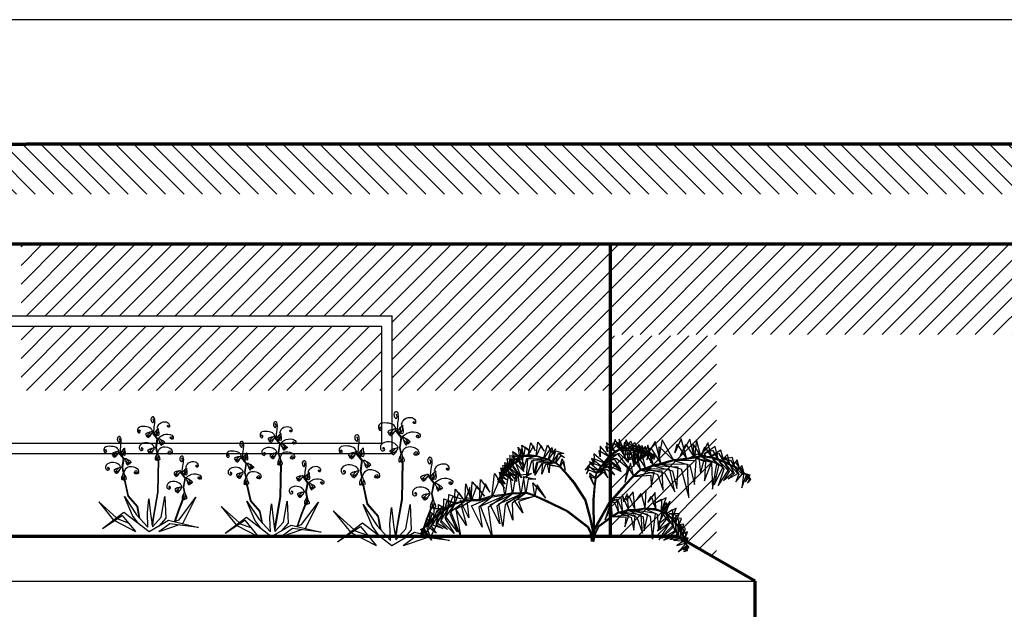
# Model space of a CAD drawing. Units: millimetres. Extents: x -1703 to 5845, y -1605 to 8292.
# Drawn here: x 3275 to 3751, y 2284 to 2568 of the extents above; entities that cross this region are included whole.
import ezdxf

# ---------------------------------------------------------------- set-up
doc = ezdxf.new("R2010")
doc.units = ezdxf.units.MM
for name, color, linetype, lineweight in [('025', 1, 'Continuous', 30), ('070', 3, 'Continuous', 70), ('szraf', 8, 'Continuous', 30)]:
    doc.layers.add(name, color=color, linetype=linetype, lineweight=lineweight)
pattern_1 = [(45, (1966365.415, 1985070.871), (-4.49012806, 4.49012806), [])]

# ---------------------------------------------------------------- blocks, each defined once
blk = doc.blocks.new('zie030_w')
for p, q in [((55.2, 330.4), (71.3, 310.6)), ((56, 332), (73.1, 311.1)), ((71.3, 310.6), (67, 280.3)), ((73.1, 311.1), (68.7, 280.4)), ((-57.7, 264.4), (-41.6, 244.6)), ((-56.9, 266), (-39.8, 245.1)), ((67, 280.3), (71.4, 263.1)), ((68.7, 280.4), (73, 263.5)), ((-41.6, 244.6), (-45.9, 214.3)), ((-39.8, 245.1), (-44.2, 214.4)), ((75.4, 241.9), (73.4, 132.5)), ((77, 241.6), (75.1, 132.4)), ((-45.9, 214.3), (-41.5, 197.1)), ((-44.2, 214.4), (-39.9, 197.5)), ((149.8, 199.6), (164.9, 179)), ((150.7, 201.2), (166.7, 179.4)), ((-38.3, 174.2), (-26.2, 118.7)), ((-37.2, 177.3), (-24.6, 119.4)), ((164.9, 179), (159.1, 149)), ((166.7, 179.4), (160.8, 149)), ((159.1, 149), (162.6, 131.6)), ((160.8, 149), (164.3, 131.9)), ((-10.7, 54.3), (-37.3, 118.1)), ((-37.3, 118.1), (3.2, 56.4)), ((-26.2, 118.7), (4.7, 83.6)), ((-24.6, 119.4), (6.3, 84.3)), ((73.4, 132.7), (58.5, 48.6)), ((75.1, 132.4), (60.1, 48.3)), ((85.2, 47.9), (98, 118.1)), ((98, 118.1), (101.2, 44.7)), ((145.9, 39.4), (202.4, 114.9)), ((202.4, 114.9), (157.6, 26.6)), ((-123.5, 100), (-63.7, 46.2)), ((-123.5, 100), (-73.7, 38.6)), ((39.4, 62.8), (44.7, 109.6)), ((44.7, 109.6), (50.1, 59.6)), ((157.7, 108.3), (143.1, 71.1)), ((160.7, 111.3), (144.7, 70.5)), ((-110.7, 10.4), (-39.3, 64.7)), ((-39.3, 64.7), (45.1, 0.3)), ((4.7, 83.6), (11.2, 47.7)), ((6.3, 84.3), (13.3, 45.4)), ((41.5, 14.9), (39.4, 62.8)), ((50.1, 59.6), (56.4, 16)), ((143.1, 71.1), (130.7, 34.6)), ((144.7, 70.5), (132.7, 35.3)), ((-110.7, 10.4), (-44.6, 54.2)), ((-70.8, 36.9), (0, 0)), ((-60.7, 43.5), (-59.6, 42.6)), ((-59.6, 42.6), (-24.6, 29.9)), ((-44.6, 54.2), (0, 0)), ((8.8, 28), (-10.7, 54.3)), ((3.2, 56.4), (41.5, 14.9)), ((45.1, 0.3), (110.5, 38.2)), ((58.5, 48.6), (55, 23.7)), ((56.4, 16), (85.2, 47.9)), ((60.1, 48.3), (56.7, 23.4)), ((101.2, 44.7), (77.7, 18.1)), ((110.5, 38.2), (211.3, 14)), ((128.4, 33.9), (145.9, 39.4)), ((115.1, 26.4), (77.7, -1.1)), ((145.7, 22.5), (77.7, -1.1)), ((211.3, 14), (115.1, 26.4))]:
    blk.add_line(p, q)
for centre, major_axis, start_param, end_param in [((68.1, 332.2), (-5.21, -8.05), 3.673242, 7.646639), ((42.3, 328.1), (-8.93, -3.51), 3.673242, 7.646639), ((44.2, 325.1), (-7.59, -5.87), 5.358177, 7.259652), ((71.4, 330.9), (-2.74, -9.19), 5.358177, 7.259652), ((84.2, 298), (2.94, -9.13), 4.049877, 7.478153), ((-70.6, 262.1), (-8.93, -3.51), 3.673242, 7.646639), ((-68.7, 259.1), (-7.59, -5.87), 5.358177, 7.259652), ((-44.8, 266.2), (-5.21, -8.05), 3.673242, 7.646639), ((-41.5, 264.9), (-2.74, -9.19), 5.358177, 7.259652), ((48.7, 273.4), (-8.93, -3.51), 3.673242, 7.646639), ((50.6, 270.5), (-7.59, -5.87), 5.358177, 7.259652), ((69.4, 248.8), (-2.49, -9.26), 3.673242, 7.646639), ((-28.7, 232), (2.94, -9.13), 4.049877, 7.478153), ((72.9, 248.6), (0.21, -9.59), 5.358177, 7.259652), ((-64.2, 207.5), (-8.93, -3.51), 3.673242, 7.646639), ((-62.3, 204.5), (-7.59, -5.87), 5.358177, 7.259652), ((136.8, 197.9), (-9.09, -3.06), 3.673242, 7.646639), ((162.8, 200.8), (-5.61, -7.78), 3.673242, 7.646639), ((-43.5, 182.9), (-2.49, -9.26), 3.673242, 7.646639), ((-40, 182.6), (0.21, -9.59), 5.358177, 7.259652), ((138.5, 194.9), (-7.87, -5.48), 5.358177, 7.259652), ((166, 199.3), (-3.2, -9.04), 5.358177, 7.259652), ((177.1, 165.8), (2.48, -9.27), 4.049877, 7.478153), ((140.5, 143.1), (-9.09, -3.06), 3.673242, 7.646639), ((142.2, 140), (-7.87, -5.48), 5.358177, 7.259652), ((159.9, 117.5), (-2.95, -9.13), 3.673242, 7.646639), ((163.4, 117), (-0.27, -9.59), 5.358177, 7.259652)]:
    blk.add_ellipse(centre, major_axis=major_axis, ratio=0.333975, start_param=start_param, end_param=end_param)
at = {"extrusion": (0, 0, -1)}
for centre, major_axis in [((73.4, 336), (-2.29, -9.31)), ((48.8, 328.1), (-7.29, -6.23)), ((-64.1, 262.1), (-7.29, -6.23)), ((-39.5, 270), (-2.29, -9.31)), ((55.2, 273.5), (-7.29, -6.23)), ((73.2, 254.1), (0.68, -9.57)), ((-57.7, 207.5), (-7.29, -6.23)), ((143.3, 197.6), (-7.59, -5.86)), ((168.2, 204.3), (-2.75, -9.19)), ((-39.6, 188.1), (0.68, -9.57)), ((147, 142.8), (-7.59, -5.86)), ((164, 122.5), (0.2, -9.59))]:
    blk.add_ellipse(centre, major_axis=major_axis, ratio=0.333975, dxfattribs=at)
for centre, major_axis, start_param, end_param in [((46.6, 322.9), (-5.04, -8.16), 4.049877, 7.478153), ((74.7, 330.5), (0.67, -9.57), 4.049877, 7.478153), ((89.6, 302), (7.83, -5.54), 3.673242, 7.646639), ((87.1, 299.6), (5.96, -7.52), 5.358177, 7.259652), ((-66.3, 256.9), (-5.04, -8.16), 4.049877, 7.478153), ((-38.2, 264.6), (0.67, -9.57), 4.049877, 7.478153), ((53.1, 268.3), (-5.04, -8.16), 4.049877, 7.478153), ((76.2, 249.2), (3.57, -8.9), 4.049877, 7.478153), ((-23.3, 236), (7.83, -5.54), 3.673242, 7.646639), ((-25.8, 233.6), (5.96, -7.52), 5.358177, 7.259652), ((-59.8, 202.3), (-5.04, -8.16), 4.049877, 7.478153), ((169.2, 198.8), (0.19, -9.59), 4.049877, 7.478153), ((-36.7, 183.3), (3.57, -8.9), 4.049877, 7.478153), ((140.9, 192.5), (-5.44, -7.9), 4.049877, 7.478153), ((182.7, 169.5), (7.54, -5.93), 3.673242, 7.646639), ((180.1, 167.2), (5.58, -7.8), 5.358177, 7.259652), ((144.6, 137.7), (-5.44, -7.9), 4.049877, 7.478153), ((166.7, 117.5), (3.12, -9.07), 4.049877, 7.478153)]:
    blk.add_ellipse(centre, major_axis=major_axis, ratio=0.333975, start_param=start_param, end_param=end_param, dxfattribs=at)
for centre, major_axis in [((83.3, 303.6), (5.59, -7.8)), ((-29.5, 237.6), (5.59, -7.8)), ((176.6, 171.4), (5.19, -8.07))]:
    blk.add_ellipse(centre, major_axis=major_axis, ratio=0.333975)
for points in [[(61.3, 327.6), (63.6, 357.5), (64, 377.1), (59.7, 384.2), (57.3, 384.2), (52.1, 371.8), (58.9, 365.5), (59.7, 366.7), (59.7, 374.6), (58.1, 377.4), (57.7, 375.4)], [(72.6, 347.3), (77.8, 358.4), (98.5, 368), (112.9, 359.2), (111.7, 350.1), (108.1, 350.9), (106.9, 354.4), (108.9, 356), (110.1, 352.8)], [(57.5, 334.2), (52.2, 344.2), (31.3, 351.7), (8.7, 346.6), (8, 334.2), (12.9, 330.6), (14.9, 338.6), (10.3, 338.6), (11.1, 336.4), (11.6, 336)], [(-51.6, 261.6), (-49.2, 291.5), (-48.9, 311.1), (-53.2, 318.2), (-55.6, 318.2), (-60.8, 305.9), (-54, 299.5), (-53.2, 300.7), (-53.2, 308.7), (-54.8, 311.5), (-55.2, 309.5)], [(75, 311.6), (88.8, 322.4), (114.9, 325.5), (126.5, 317.8), (124, 309.8), (116.7, 311.8), (117.1, 317.1), (122.3, 314.5), (120.9, 312.5), (120, 313.4)], [(-55.4, 268.2), (-60.7, 278.2), (-81.6, 285.7), (-104.2, 280.6), (-104.9, 268.2), (-100, 264.7), (-98, 272.6), (-102.6, 272.6), (-101.8, 270.4), (-101.3, 270)], [(64.1, 280.8), (57.9, 289.6), (38.4, 297.6), (14.2, 288.1), (13.1, 276.8), (20, 271.5), (24.9, 275.7), (22.9, 280.1), (19.6, 280.3), (20, 277), (20.5, 276.8)], [(75, 264.7), (81.4, 278.7), (106.5, 282.6), (122.9, 267.5), (120.9, 261.1), (114.9, 259.1), (108.9, 261.9), (110.9, 267.1), (115.3, 270.3), (118.1, 266.3), (116.9, 262.3), (114.5, 262.3), (114.1, 264.7)], [(-48.7, 214.8), (-55, 223.7), (-74.5, 231.6), (-98.6, 222.1), (-99.8, 210.8), (-92.9, 205.5), (-88, 209.7), (-90, 214.1), (-93.3, 214.4), (-92.9, 211), (-92.4, 210.8)], [(155.7, 196.5), (159.6, 226.3), (160.9, 245.8), (156.9, 253.2), (154.5, 253.3), (148.7, 241.2), (155.2, 234.5), (156.1, 235.6), (156.5, 243.6), (155, 246.5), (154.5, 244.5)], [(168, 215.6), (173.7, 226.5), (194.9, 235), (208.9, 225.5), (207.2, 216.4), (203.7, 217.4), (202.6, 221.1), (204.7, 222.6), (205.7, 219.3)], [(-37.9, 198.7), (-31.5, 212.7), (-6.4, 216.7), (10, 201.5), (8, 195.1), (2, 193.1), (-4, 195.9), (-2, 201.1), (2.4, 204.3), (5.2, 200.3), (4, 196.3), (1.6, 196.3), (1.2, 198.7)], [(168.6, 179.8), (182.9, 190), (209.2, 191.8), (220.3, 183.5), (217.5, 175.6), (210.3, 178), (211, 183.3), (216, 180.4), (214.5, 178.4), (213.7, 179.4)], [(156.3, 149.6), (150.5, 158.8), (131.4, 167.7), (106.8, 159.4), (105.1, 148.2), (111.7, 142.5), (116.8, 146.5), (115, 151), (111.7, 151.4), (112, 148.1), (112.4, 147.8)]]:
    blk.add_spline(points, degree=3)
blk = doc.blocks.new('zie102_w')
for p, q in [((-228.4, 162), (-220.9, 190.6)), ((-220.9, 190.6), (-207.2, 164.4)), ((-207.2, 164.4), (-198.9, 196.2)), ((-198.9, 196.2), (-195.1, 162)), ((-195.1, 162), (-185.7, 197.7)), ((-185.7, 197.7), (-168.1, 166)), ((-179.8, 158.9), (-169.4, 198.7)), ((-169.4, 198.7), (-156.6, 171.4)), ((-155, 156.7), (-132.7, 196.4)), ((-132.7, 196.4), (-125.8, 162.4)), ((-130.4, 149.4), (-118.8, 193.6)), ((-118.8, 193.6), (-104.6, 170.2)), ((-85.4, 178.1), (-79.4, 191.2)), ((-79.4, 191.2), (-67.8, 180.9)), ((-78.7, 179.4), (-72.1, 193.9)), ((-72.1, 193.9), (-61.1, 183.7)), ((-70.6, 180.6), (-63.2, 196.8)), ((-60.5, 191.7), (-70.6, 180.6)), ((-63.2, 196.8), (-57.7, 179.8)), ((-57.7, 179.8), (-60.5, 191.7)), ((-57.7, 179.8), (-49.6, 197.8)), ((-46.6, 192.2), (-57.7, 179.8)), ((-49.6, 197.8), (-50.9, 177.2)), ((-50.9, 177.2), (-41.6, 197.4)), ((-50.9, 177.2), (-46.6, 192.2)), ((-38.3, 191.1), (-50.9, 177.2)), ((-42.4, 174.2), (-24.8, 191.4)), ((-41.6, 197.4), (-34.5, 176.8)), ((-34.5, 176.8), (-38.3, 191.1)), ((-24.8, 191.4), (-26.6, 173.4)), ((107.5, 191.9), (95.8, 174.7)), ((110.7, 164.7), (107.5, 191.9)), ((121.4, 190.9), (112.9, 175)), ((126.4, 166.8), (121.4, 190.9)), ((-252.1, 153.6), (-246, 176.7)), ((-246, 176.7), (-224.1, 163.2)), ((-241.5, 157.6), (-234.7, 183.4)), ((-229.4, 176.6), (-241.5, 157.6)), ((-234.7, 183.4), (-213.8, 169.8)), ((-213.8, 169.8), (-229.4, 176.6)), ((-215.1, 183.1), (-228.4, 162)), ((-207.2, 164.4), (-215.1, 183.1)), ((-192.3, 187.8), (-207.2, 164.4)), ((-178.4, 188.4), (-195.1, 162)), ((-195.1, 162), (-192.3, 187.8)), ((-161.3, 188.3), (-179.8, 158.9)), ((-168.1, 166), (-178.4, 188.4)), ((-156.6, 171.4), (-161.3, 188.3)), ((-126.8, 183), (-155, 156.7)), ((-109.8, 182), (-130.4, 149.4)), ((-125.8, 162.4), (-126.8, 183)), ((-115.4, 146.5), (-105, 186.3)), ((-96.9, 175.9), (-115.4, 146.5)), ((-113.5, 168.1), (-104.2, 173.8)), ((-110.5, 169.1), (-106.5, 177.7)), ((-105.1, 175), (-110.5, 169.1)), ((-104.2, 173.8), (-110.1, 167.6)), ((-104.6, 170.2), (-109.8, 182)), ((-108.5, 167.8), (-98.8, 174.3)), ((-106.5, 177.7), (-102.8, 172.3)), ((-102.8, 172.3), (-105.1, 175)), ((-105, 186.3), (-99.1, 165.4)), ((-98.8, 174.3), (-104.8, 167.3)), ((-104.2, 173.8), (-99.8, 183.4)), ((-98.2, 180.4), (-104.2, 173.8)), ((-99.2, 175.5), (-103.4, 173.4)), ((-103.1, 167.9), (-93, 175.7)), ((-98.8, 174.3), (-102.8, 172.3)), ((-100.9, 140.3), (-91.6, 176)), ((-99.8, 183.4), (-95.3, 175)), ((-93.3, 176.8), (-99.2, 175.5)), ((-93.1, 182.9), (-99.1, 165.4)), ((-93, 175.7), (-99, 167.2)), ((-98.8, 174.3), (-94, 184.9)), ((-92.2, 181.6), (-98.8, 174.3)), ((-93, 175.7), (-98.8, 174.3)), ((-95.3, 175), (-98.2, 180.4)), ((-97.6, 168), (-85.4, 178.1)), ((-93.1, 182.9), (-96.9, 175.9)), ((-94, 184.9), (-83.5, 181)), ((-85.4, 179.4), (-93.3, 176.8)), ((-93, 175.7), (-87.6, 187.4)), ((-85.7, 183.7), (-93, 175.7)), ((-85.4, 178.1), (-93, 168.2)), ((-85.4, 178.1), (-93, 175.7)), ((-83.5, 181), (-92.2, 181.6)), ((-91.7, 169.3), (-78.7, 179.4)), ((-91.6, 176), (-66.4, 169)), ((-87.6, 187.4), (-81.6, 179.3)), ((-78.7, 179.4), (-86.6, 170.1)), ((-81.6, 179.3), (-85.7, 183.7)), ((-84.4, 179.5), (-85.7, 179.3)), ((-77.3, 187.1), (-85.4, 178.1)), ((-84.2, 178.3), (-85.4, 178.1)), ((-85.2, 171.2), (-70.6, 180.6)), ((-78.9, 180.6), (-84.4, 179.5)), ((-78.7, 179.4), (-84.2, 178.3)), ((-70.6, 180.6), (-79.6, 172.6)), ((-79.6, 172.6), (-78.8, 150)), ((-70.7, 181.8), (-78.9, 180.6)), ((-69.6, 189.4), (-78.7, 179.4)), ((-70.6, 180.6), (-78.7, 179.4)), ((-77.5, 174.8), (-57.7, 179.8)), ((-77.4, 144.8), (-77.5, 174.8)), ((-71.2, 174.9), (-77.4, 144.8)), ((-67.8, 180.9), (-77.3, 187.1)), ((-57.7, 179.8), (-71.2, 174.9)), ((-57.5, 181), (-71, 181.8)), ((-71, 175), (-50.9, 177.2)), ((-66.6, 152.9), (-71, 175)), ((-57.7, 179.8), (-70.6, 180.6)), ((-61.1, 183.7), (-69.6, 189.4)), ((-63.9, 175.2), (-66.6, 152.9)), ((-66.4, 155.3), (-52.1, 178.7)), ((-50.9, 177.2), (-63.9, 175.2)), ((-60.6, 160.3), (-62.6, 182.6)), ((-62.6, 182.6), (-42.1, 173.8)), ((-54.7, 182.7), (-60.6, 160.3)), ((-50.9, 177.2), (-57.7, 179.8)), ((-50.4, 178.3), (-57.5, 181)), ((-42.1, 173.8), (-54.7, 182.7)), ((-52.1, 178.7), (-30.9, 164)), ((-42.1, 173.8), (-50.9, 177.2)), ((-41.3, 174.7), (-50.4, 178.3)), ((-23.8, 183.5), (-42.4, 174.2)), ((-30.9, 164), (-42.1, 173.8)), ((-30, 164.8), (-41.3, 174.7)), ((-30.5, 163.7), (-12.6, 184.5)), ((-10.8, 175.9), (-30.5, 163.7)), ((-26.6, 173.4), (-23.8, 183.5)), ((-12.6, 184.5), (-12.6, 163.6)), ((-12.6, 163.6), (-10.8, 175.9)), ((72.8, 175), (57.8, 170.3)), ((79.1, 153.8), (72.8, 175)), ((73.5, 179.2), (77.5, 168.8)), ((73.5, 179.2), (76, 175)), ((76, 175), (87.7, 157.8)), ((80.6, 181.5), (77.5, 168.8)), ((87.7, 157.8), (80.6, 181.5)), ((88.8, 186.1), (80.7, 171.8)), ((80.7, 171.8), (83.6, 179)), ((83.6, 179), (96.6, 159.9)), ((96.6, 159.9), (88.8, 186.1)), ((95.8, 174.7), (101.2, 185.8)), ((101.2, 185.8), (110.7, 164.7)), ((112.9, 175), (116.2, 184.9)), ((116.2, 184.9), (126.4, 166.8)), ((138.7, 186.4), (121.4, 173.3)), ((121.4, 173.3), (132.4, 183.1)), ((132.4, 183.1), (135.1, 164.5)), ((135.1, 164.5), (138.7, 186.4)), ((145.5, 182.4), (135.1, 164.5)), ((135.1, 164.5), (139.9, 179.4)), ((139.9, 179.4), (142.4, 162.9)), ((142.4, 162.9), (145.5, 182.4)), ((156.3, 173.9), (142.4, 162.9)), ((142.4, 162.9), (151.2, 171.2)), ((151.2, 171.2), (153.4, 156.4)), ((153.4, 156.4), (156.3, 173.9)), ((-281.7, 141.2), (-277.3, 158.1)), ((-273.8, 153.7), (-281.7, 141.2)), ((-277.3, 158.1), (-267.5, 145.6)), ((-267.5, 145.6), (-273.8, 153.7)), ((-273, 143.6), (-268.1, 162.3)), ((-264.2, 157.4), (-273, 143.6)), ((-269.2, 133.6), (-252.1, 153.6)), ((-268.1, 162.3), (-249.9, 158.9)), ((-252.4, 155.7), (-264.7, 149.2)), ((-249.9, 158.9), (-264.2, 157.4)), ((-263.9, 147.4), (-258.4, 168.2)), ((-254.1, 162.8), (-263.9, 147.4)), ((-252.1, 153.6), (-263.9, 147.4)), ((-252.1, 153.6), (-261.7, 135.1)), ((-259.9, 137.4), (-241.5, 157.6)), ((-258.4, 168.2), (-246.2, 156.7)), ((-246.2, 156.7), (-254.1, 162.8)), ((-250.9, 156.2), (-252.8, 155.4)), ((-241.3, 170.7), (-252.1, 153.6)), ((-250.1, 154.3), (-252.1, 153.6)), ((-241.5, 157.6), (-251.8, 140.1)), ((-242.1, 159.5), (-250.9, 156.2)), ((-241.5, 157.6), (-250.1, 154.3)), ((-249.7, 142.3), (-228.4, 162)), ((-229.1, 163.9), (-242.1, 159.5)), ((-228.4, 162), (-241.5, 157.6)), ((-224.1, 163.2), (-241.3, 170.7)), ((-228.4, 162), (-241, 146.2)), ((-238.2, 150.4), (-207.2, 164.4)), ((-207.1, 166.4), (-229.4, 163.9)), ((-227.8, 152.5), (-229.4, 101.2)), ((-207.2, 164.4), (-228.4, 162)), ((-207.2, 164.4), (-227.8, 152.5)), ((-227.6, 152.7), (-195.1, 162)), ((-213.9, 117.6), (-227.6, 152.7)), ((-215.9, 167.5), (-179.8, 158.9)), ((-206.3, 131.4), (-215.9, 167.5)), ((-195.1, 162), (-215.9, 155)), ((-215.9, 155), (-213.9, 117.6)), ((-195.1, 162), (-207.2, 164.4)), ((-194.7, 163.9), (-207.1, 166.4)), ((-202.9, 169.9), (-206.3, 131.4)), ((-179.8, 158.9), (-202.9, 169.9)), ((-198, 155.8), (-155, 156.7)), ((-194.6, 110.3), (-198, 155.8)), ((-179.8, 158.9), (-195.1, 162)), ((-179.5, 160.9), (-194.7, 163.9)), ((-155, 156.7), (-185.6, 147.8)), ((-155, 156.7), (-179.8, 158.9)), ((-154.6, 158.6), (-179.5, 160.9)), ((-130.4, 149.4), (-155, 156.7)), ((-129.9, 151.4), (-154.6, 158.6)), ((-119.2, 163.6), (-114.9, 167.9)), ((-116.4, 158.7), (-119.2, 163.6)), ((-117.7, 168.5), (-110.5, 169.1)), ((-113.8, 160), (-117.7, 168.5)), ((-114.9, 167.9), (-117.4, 163.4)), ((-117.4, 163.4), (-116.4, 158.7)), ((-110.5, 169.1), (-114.8, 167.9)), ((-114.8, 167.9), (-113.8, 160)), ((-110.7, 152.4), (-113.5, 168.1)), ((-110.1, 167.6), (-110.7, 152.4)), ((-102.7, 157.7), (-108.5, 167.8)), ((-104.8, 167.3), (-102.7, 157.7)), ((-93.3, 159.7), (-103.1, 167.9)), ((-84.3, 166.7), (-100.9, 140.3)), ((-99, 167.2), (-93.3, 159.7)), ((-88.6, 156.8), (-97.6, 168)), ((-93, 168.2), (-88.6, 156.8)), ((-83.4, 149.7), (-91.7, 169.3)), ((-91.3, 137.8), (-83, 169.6)), ((-76.5, 161.3), (-91.3, 137.8)), ((-86.6, 170.1), (-83.4, 149.7)), ((-78.8, 150), (-85.2, 171.2)), ((-66.4, 169), (-84.3, 166.7)), ((-83, 169.6), (-62.8, 155.7)), ((-62.8, 155.7), (-76.5, 161.3)), ((-70, 139.3), (-46.6, 169.4)), ((-43.5, 161.2), (-70, 139.3)), ((-48.9, 170.5), (-66.4, 155.3)), ((-53, 135.1), (-33.2, 152.8)), ((-52.6, 139.7), (-39.6, 160.7)), ((-36.8, 153.3), (-52.6, 139.7)), ((-30.9, 164), (-48.9, 170.5)), ((-46.6, 169.4), (-21.5, 151.8)), ((-21.5, 151.8), (-43.5, 161.2)), ((-39.6, 160.7), (-15.2, 145.1)), ((-15.2, 145.1), (-36.8, 153.3)), ((-33.2, 152.8), (-10.3, 137)), ((-21.5, 151.8), (-30.9, 164)), ((-20.5, 152.6), (-30, 164.8)), ((-21.5, 151.8), (-0.3, 169.2)), ((0, 160.4), (-21.5, 151.8)), ((-14.2, 145.9), (-20.5, 152.6)), ((-15.2, 145.1), (3.8, 160.8)), ((4.1, 152.9), (-15.2, 145.1)), ((-0.3, 169.2), (-1.6, 152.9)), ((-1.6, 152.9), (0, 160.4)), ((3.8, 160.8), (-0.6, 148.6)), ((8.5, 155), (-0.6, 148.6)), ((8.5, 155), (4.1, 152.9)), ((60.9, 159.9), (55.2, 137.4)), ((57.9, 155.8), (55.2, 137.4)), ((67.7, 171), (55.9, 162.3)), ((55.9, 162.3), (64, 165.9)), ((57.8, 170.3), (68.6, 169.3)), ((57.9, 155.8), (57.9, 155.8)), ((57.9, 155.8), (65.5, 144.6)), ((65.5, 144.6), (60.9, 159.9)), ((64, 165.9), (73.4, 152.1)), ((64.7, 145.5), (72.8, 153.2)), ((73.4, 152.1), (67.7, 171)), ((68.6, 169.3), (79.1, 153.8)), ((72.8, 153.2), (78.7, 154.9)), ((73.4, 152.1), (79.1, 153.8)), ((78.7, 154.9), (87.3, 159)), ((79.1, 153.8), (87.7, 157.8)), ((106.8, 154.1), (79.1, 153.8)), ((79.1, 153.8), (100.9, 150.1)), ((87.3, 159), (96.3, 161)), ((87.7, 157.8), (96.6, 159.9)), ((116.6, 157.1), (87.7, 157.8)), ((87.7, 157.8), (110.1, 152.5)), ((96.3, 161), (110.9, 165.9)), ((96.6, 159.9), (111.2, 164.7)), ((127.3, 160.4), (96.6, 159.9)), ((96.6, 159.9), (120.1, 155.4)), ((113.5, 128.4), (106.8, 154.1)), ((110.1, 152.5), (115.7, 132.5)), ((110.9, 165.9), (125.8, 167.8)), ((111.2, 164.7), (126, 166.6)), ((137, 165.1), (111.2, 164.7)), ((111.2, 164.7), (129.8, 160.1)), ((115.7, 132.5), (116.6, 157.1)), ((120.1, 155.4), (129.9, 122.4)), ((125.8, 167.8), (135.4, 165.7)), ((126, 166.6), (141.4, 167)), ((126, 166.6), (135.1, 164.5)), ((147.9, 162.5), (126, 166.6)), ((129.9, 122.4), (127.3, 160.4)), ((129.8, 160.1), (135.9, 137.8)), ((141.4, 167), (133.8, 145)), ((133.8, 145), (147.9, 162.5)), ((144.9, 155.6), (134.6, 135.6)), ((150.7, 151.5), (135.1, 164.5)), ((135.1, 164.5), (144.9, 155.6)), ((135.1, 164.5), (142.4, 162.9)), ((135.4, 165.7), (142.8, 164)), ((135.9, 137.8), (137, 165.1)), ((155.9, 147.7), (142.4, 162.9)), ((142.4, 162.9), (150.7, 151.4)), ((142.4, 162.9), (153.4, 156.4)), ((142.8, 164), (154.4, 157.2)), ((162.1, 166.6), (147.3, 164.3)), ((147.3, 164.3), (157.5, 164.2)), ((166.7, 160.2), (151.3, 158.2)), ((151.3, 158.2), (162.6, 158)), ((153.4, 156.4), (159.5, 150.9)), ((153.4, 156.4), (156.5, 144.7)), ((160.3, 140.4), (153.4, 156.4)), ((154.2, 157.3), (160.3, 151.7)), ((157.5, 164.2), (159.5, 150.9)), ((159.5, 150.9), (162.1, 166.6)), ((171.4, 152.5), (161.8, 149.2)), ((162.6, 158), (164.3, 146)), ((164.3, 146), (166.7, 160.2)), ((169.3, 139.8), (171.4, 152.5)), ((-295.3, 129.1), (-281.7, 141.2)), ((-290.7, 131.7), (-286.7, 146.9)), ((-283.6, 142.9), (-290.7, 131.7)), ((-281.7, 141.2), (-289.7, 129.2)), ((-287, 130.1), (-273, 143.6)), ((-286.7, 146.9), (-279, 139)), ((-279, 139), (-283.6, 142.9)), ((-273, 143.6), (-280.8, 130.4)), ((-274, 145.3), (-280.2, 140.6)), ((-273, 143.6), (-279, 139)), ((-278.3, 131.8), (-263.9, 147.4)), ((-264.7, 149.2), (-274, 145.3)), ((-263.9, 147.4), (-273, 143.6)), ((-263.9, 147.4), (-271.4, 131.8)), ((-251.2, 117.8), (-269.2, 133.6)), ((-261.7, 135.1), (-251.2, 117.8)), ((-240.7, 107.6), (-259.9, 137.4)), ((-251.8, 140.1), (-240.7, 107.6)), ((-233.2, 109.4), (-249.7, 142.3)), ((-241, 146.2), (-233.2, 109.4)), ((-229.4, 101.2), (-238.2, 150.4)), ((-185.6, 147.8), (-194.6, 110.3)), ((-183.7, 85.1), (-181.6, 148.6)), ((-169.3, 140.6), (-183.7, 85.1)), ((-181.6, 148.6), (-130.4, 149.4)), ((-130.4, 149.4), (-169.3, 140.6)), ((-163.6, 143.6), (-115.4, 146.5)), ((-160.6, 102.6), (-163.6, 143.6)), ((-152.5, 136.4), (-160.6, 102.6)), ((-156.7, 96), (-147.1, 139.2)), ((-115.4, 146.5), (-152.5, 136.4)), ((-147.1, 139.2), (-100.9, 140.3)), ((-100.9, 140.3), (-137.1, 132.9)), ((-134.7, 99.7), (-132.3, 135.8)), ((-132.3, 135.8), (-91.3, 137.8)), ((-115.4, 146.5), (-130.4, 149.4)), ((-114.8, 148.4), (-129.9, 151.4)), ((-91.3, 137.8), (-123.3, 130.2)), ((-117.2, 134.2), (-77.8, 125.8)), ((-111.1, 105), (-117.2, 134.2)), ((-100.9, 140.3), (-115.4, 146.5)), ((-100.3, 142.2), (-114.8, 148.4)), ((-91.3, 137.8), (-100.9, 140.3)), ((-90.3, 139.7), (-100.3, 142.2)), ((-77.8, 125.8), (-91.3, 137.8)), ((-76.4, 127.3), (-90.3, 139.7)), ((-77.8, 125.8), (-71, 151.5)), ((-65.7, 144.8), (-77.8, 125.8)), ((-71, 151.5), (-60.2, 114.3)), ((-65.7, 144.8), (-65.7, 144.8)), ((-65.7, 144.8), (-60.2, 114.3)), ((-30.5, 146.1), (-53, 135.1)), ((-41, 129.2), (-27.1, 145.9)), ((-24.7, 140), (-41, 129.2)), ((-10.3, 137), (-30.5, 146.1)), ((-27.7, 123.4), (-20.4, 139.8)), ((-19.2, 134.8), (-27.7, 123.4)), ((-27.1, 145.9), (-6.5, 132.4)), ((-6.5, 132.4), (-24.7, 140)), ((-15.2, 145.1), (-21.5, 151.8)), ((-20.4, 139.8), (-4.2, 121.8)), ((-4.2, 121.8), (-19.2, 134.8)), ((-10.3, 137), (-15.2, 145.1)), ((-9.4, 137.7), (-14.2, 145.9)), ((-10.3, 137), (6.8, 151.1)), ((7, 144), (-10.3, 137)), ((-6.5, 132.4), (-10.3, 137)), ((-5.4, 133), (-9.4, 137.7)), ((-6.5, 132.4), (8.7, 145)), ((9, 138.6), (-6.5, 132.4)), ((6.8, 151.1), (16.5, 138.9)), ((16.5, 138.9), (7, 144)), ((8.7, 145), (13.6, 131.1)), ((13.6, 131.1), (9, 138.6)), ((54.9, 134.6), (37, 114)), ((55.8, 133.8), (38.7, 112.9)), ((64.7, 145.5), (54.9, 134.6)), ((65.6, 144.7), (55.8, 133.8)), ((65.5, 144.6), (73.4, 152.1)), ((89, 150.5), (65.5, 144.6)), ((65.5, 144.6), (85.2, 147)), ((73.4, 152.1), (92.7, 148.2)), ((98, 151.8), (73.4, 152.1)), ((85.2, 147), (85.9, 132.9)), ((85.9, 132.9), (89, 150.5)), ((92.7, 148.2), (100.2, 130.2)), ((100.2, 130.2), (98, 151.8)), ((100.9, 150.1), (113.5, 128.4)), ((134.6, 135.6), (150.7, 151.5)), ((150.7, 151.4), (139.1, 122.9)), ((139.1, 122.9), (155.9, 147.7)), ((156.5, 144.7), (143.2, 126.4)), ((143.2, 126.4), (160.3, 140.4)), ((160.9, 138.7), (146.9, 123.6)), ((146.9, 123.6), (164.7, 135.3)), ((149.8, 134.3), (148.6, 115.8)), ((149.8, 134.3), (150.6, 126.3)), ((165.1, 133.6), (155.1, 126.6)), ((177.7, 134.2), (155.5, 118.2)), ((159.5, 150.9), (163.5, 146.9)), ((159.5, 150.9), (160.9, 138.7)), ((164.7, 135.3), (159.5, 150.9)), ((160.3, 151.7), (164.3, 147.8)), ((161.8, 149.2), (167.7, 150.6)), ((163.5, 146.9), (164.3, 146)), ((164.3, 147.8), (165.2, 146.9)), ((168.8, 130.9), (164.3, 146)), ((164.3, 146), (169.3, 139.8)), ((164.3, 146), (165.1, 133.6)), ((175.2, 146.9), (164.4, 149.5)), ((164.4, 149.5), (171.9, 145.2)), ((165, 147.1), (170.2, 140.6)), ((167.7, 150.6), (169.3, 139.8)), ((169.3, 139.8), (173.4, 135.5)), ((173.4, 127.7), (169.3, 139.8)), ((169.3, 139.8), (169.6, 129.4)), ((170.2, 140.6), (174.3, 136.2)), ((179.2, 142.4), (170.8, 137.9)), ((170.8, 137.9), (176.3, 140.8)), ((171.3, 89), (177.7, 134.2)), ((171.9, 145.2), (173.4, 135.5)), ((173.4, 135.5), (175.2, 146.9)), ((173.4, 135.5), (174.4, 126.3)), ((173.4, 135.5), (175.6, 131.5)), ((177.8, 124.7), (173.4, 135.5)), ((174.3, 136.2), (176.6, 132.1)), ((181.7, 133.9), (175.6, 131.5)), ((176.3, 140.8), (177.5, 132)), ((177.5, 132), (179.2, 142.4)), ((180.1, 124.6), (181.7, 133.9)), ((-303.4, 120.1), (-297.7, 128.4)), ((-297.4, 112.8), (-303.4, 120.1)), ((-302.4, 128.6), (-290.7, 131.7)), ((-293.5, 115.7), (-302.4, 128.6)), ((-297.7, 128.4), (-300.3, 120.2)), ((-300.3, 120.2), (-297.4, 112.8)), ((-290.7, 131.7), (-297.4, 128.4)), ((-297.4, 128.4), (-293.5, 115.7)), ((-286.2, 104.2), (-295.3, 129.1)), ((-289.7, 129.2), (-286.2, 104.2)), ((-274.6, 115.2), (-287, 130.1)), ((-280.8, 130.4), (-274.6, 115.2)), ((-259.8, 121.1), (-278.3, 131.8)), ((-271.4, 131.8), (-259.8, 121.1)), ((-137.1, 132.9), (-156.7, 96)), ((-123.3, 130.2), (-134.7, 99.7)), ((-110.7, 128.6), (-111.1, 105)), ((-77.8, 125.8), (-110.7, 128.6)), ((-77.9, 125.9), (-61, 108.3)), ((-76.4, 127.3), (-59.5, 109.6)), ((-4.2, 121.8), (-6.5, 132.4)), ((-3, 122.1), (-5.4, 133)), ((-4.2, 121.8), (8.2, 132)), ((8.4, 126.8), (-4.2, 121.8)), ((-4.2, 121.9), (-2.2, 107.4)), ((-3, 122.1), (-1, 107.6)), ((8.2, 132), (0.3, 110.1)), ((8.4, 126.8), (0.3, 110.1)), ((8.4, 126.8), (8.4, 126.8)), ((135.3, 125.9), (111.4, 120.8)), ((111.4, 120.8), (126.1, 120.8)), ((119.8, 131.7), (135.4, 122.7)), ((145.7, 128.5), (119.8, 131.7)), ((126.1, 120.8), (130.8, 93.4)), ((130.8, 93.4), (135.3, 125.9)), ((135.4, 122.7), (140.6, 91.9)), ((140.6, 91.9), (145.7, 128.5)), ((162.1, 132.8), (148.6, 115.8)), ((150.6, 126.3), (156.4, 92.1)), ((155.1, 126.6), (168.8, 130.9)), ((155.5, 118.2), (164.9, 127)), ((156.4, 92.1), (162.1, 132.8)), ((169.6, 129.4), (160.6, 126.4)), ((160.6, 126.4), (173.4, 127.7)), ((164.9, 127), (171.3, 89)), ((174.4, 126.3), (167.3, 119.5)), ((167.3, 119.5), (177.8, 124.7)), ((179, 123.5), (171, 110.7)), ((171, 110.7), (182.1, 122.1)), ((191.5, 131.5), (172.1, 102.8)), ((172.1, 102.8), (181, 121.4)), ((175.6, 131.5), (179, 132.5)), ((182.1, 122.1), (177.5, 132)), ((177.5, 132), (179, 123.5)), ((183, 121.2), (177.8, 115.2)), ((177.8, 115.2), (185.8, 120.1)), ((179, 132.5), (180.1, 124.6)), ((182.6, 116), (179.2, 112.6)), ((179.2, 112.6), (184.3, 115.2)), ((180.1, 124.6), (183, 121.2)), ((185.8, 120.1), (180.1, 124.6)), ((181, 121.4), (196.8, 86.2)), ((183.2, 121.1), (182.6, 116)), ((184.3, 115.2), (183.2, 121.1)), ((196.8, 86.2), (191.5, 131.5)), ((218.7, 119.8), (200.5, 95.8)), ((234.4, 115.5), (210.6, 88.1)), ((220.6, 78.8), (218.7, 119.8)), ((236.2, 78.6), (234.4, 115.5)), ((-101.6, 99.2), (-82.6, 79.8)), ((-99.3, 63.6), (-101.6, 99.2)), ((-80.1, 60.8), (-76.2, 96.2)), ((-76.2, 96.2), (-62.6, 79.8)), ((-61, 108.3), (-31.2, 74.4)), ((-59.5, 109.6), (-29.6, 75.6)), ((-2.2, 107.4), (-0.4, 80.5)), ((-1, 107.6), (1.6, 80.5)), ((37, 114), (15.3, 80)), ((38.7, 112.9), (17.1, 79.2)), ((117.3, 113.8), (93.1, 83.7)), ((109.9, 109.6), (93.1, 83.7)), ((109.9, 109.6), (113.6, 87.5)), ((109.9, 109.6), (109.9, 109.6)), ((113, 89.4), (130.6, 95.4)), ((113.6, 87.5), (117.3, 113.8)), ((130.6, 95.4), (140.7, 93.9)), ((200.5, 95.8), (208.5, 111.3)), ((208.5, 111.3), (220.6, 78.8)), ((210.6, 88.1), (225.3, 107.9)), ((225.3, 107.9), (236.2, 78.6)), ((246.9, 111.3), (236.2, 78.6)), ((236.2, 78.6), (238.8, 104.5)), ((238.8, 104.5), (248.5, 78.4)), ((248.5, 78.4), (246.9, 111.3)), ((267.4, 101.2), (248.5, 78.4)), ((268.8, 71.7), (267.4, 101.2)), ((-148, 78), (-130.5, 57.6)), ((-139.3, 53.9), (-148, 78)), ((-130.5, 57.6), (-140.2, 84.8)), ((-140.2, 84.8), (-114.9, 72.1)), ((-131.4, 82), (-130.5, 57.6)), ((-114.9, 72.1), (-131.4, 82)), ((-119.9, 62.5), (-119.1, 94.6)), ((-111.1, 88.1), (-119.9, 62.5)), ((-119.1, 94.6), (-104.5, 76.2)), ((-104.5, 76.2), (-111.1, 88.1)), ((-92, 92.8), (-99.3, 63.6)), ((-82.6, 79.8), (-92, 92.8)), ((-67.9, 88.3), (-80.1, 60.8)), ((-68.2, 60.2), (-64.7, 92.1)), ((-57.3, 85), (-68.2, 60.2)), ((-62.6, 79.8), (-67.9, 88.3)), ((-64.7, 92.1), (-57.8, 76.7)), ((-55.1, 90.9), (-57.8, 76.7)), ((-55.1, 90.9), (-57.3, 85)), ((-56.3, 57.1), (-53.2, 85.7)), ((-46.5, 79.4), (-56.3, 57.1)), ((-53.2, 85.7), (-33, 83.2)), ((-48.6, 56.3), (-45.8, 81.8)), ((-39.8, 76.1), (-48.6, 56.3)), ((-33, 83.2), (-46.5, 79.4)), ((-45.8, 81.8), (-28.7, 73.4)), ((-28.7, 73.4), (-39.8, 76.1)), ((-0.4, 80.5), (-1.1, 21.7)), ((1.6, 80.5), (0.9, 21.7)), ((15.3, 80), (6.7, 49.3)), ((17.1, 79.2), (8.6, 48.8)), ((90.6, 79.6), (49.9, 59.7)), ((91.4, 77.8), (50.9, 58)), ((113, 89.4), (90.6, 79.6)), ((113.8, 87.5), (91.4, 77.8)), ((113.6, 87.5), (130.8, 93.4)), ((113.6, 87.5), (145.1, 77.4)), ((153.3, 80), (113.6, 87.5)), ((167.8, 75.8), (130.8, 93.4)), ((130.8, 93.4), (157.4, 74)), ((130.8, 93.4), (140.6, 91.9)), ((136.4, 55.5), (153.3, 80)), ((145.1, 77.4), (136.4, 55.5)), ((140.6, 91.9), (156.4, 92.1)), ((140.6, 91.9), (171.1, 71.2)), ((182.9, 73.2), (140.6, 91.9)), ((140.7, 93.9), (156.6, 94.1)), ((156.4, 92.1), (171.3, 89)), ((156.4, 92.1), (186.7, 68.5)), ((199.7, 70.9), (156.4, 92.1)), ((156.6, 94.1), (171.6, 91)), ((171.3, 89), (203.8, 65.9)), ((218.2, 68.5), (171.3, 89)), ((171.3, 89), (196.8, 86.2)), ((171.6, 91), (197.3, 88.2)), ((196.8, 86.2), (220.6, 78.8)), ((236.1, 68.9), (196.8, 86.2)), ((196.8, 86.2), (221.7, 66.3)), ((197.3, 88.2), (221.1, 80.7)), ((220.6, 78.8), (245.5, 84.7)), ((257.7, 79.7), (220.6, 78.8)), ((220.6, 78.8), (236.2, 78.6)), ((220.7, 80.8), (236.2, 80.6)), ((236.2, 80.6), (248.8, 80.4)), ((236.2, 78.6), (255.1, 67.4)), ((266, 62.8), (236.2, 78.6)), ((236.2, 78.6), (248.5, 78.4)), ((245.5, 84.7), (240.8, 46.3)), ((240.8, 46.3), (257.7, 79.7)), ((248.5, 78.4), (260.1, 95.1)), ((275.9, 58.3), (248.5, 78.4)), ((248.5, 78.4), (268.8, 71.7)), ((248.5, 78.4), (266.2, 62.5)), ((248.8, 80.4), (270.2, 73.3)), ((279.4, 91.3), (256.1, 82.4)), ((256.1, 82.4), (272.8, 85.8)), ((260.1, 95.1), (268.8, 71.7)), ((289.1, 82.5), (264.8, 73.8)), ((264.8, 73.8), (283.2, 77.5)), ((272.8, 85.8), (280.6, 64.7)), ((280.6, 64.7), (279.4, 91.3)), ((283.2, 77.5), (290.2, 58.5)), ((290.2, 58.5), (289.1, 82.5)), ((-159.7, 64.7), (-139.3, 53.9)), ((-151.9, 42.9), (-159.7, 64.7)), ((-139.3, 53.9), (-152.6, 62.4)), ((-152.6, 62.4), (-151.9, 42.9)), ((-147.3, 37.3), (-130.5, 57.6)), ((-146.3, 52), (-119.3, 62.4)), ((-130.5, 57.6), (-140.8, 44)), ((-130.5, 57.6), (-140.1, 75.5)), ((-140.1, 75.5), (-139.3, 53.9)), ((-131.1, 59.1), (-140.1, 55.2)), ((-130.5, 57.6), (-139.3, 53.9)), ((-119.3, 62.4), (-139, 59.3)), ((-139, 59.3), (-124.2, 33)), ((-132.9, 57.9), (-99.9, 63.5)), ((-125.1, 23.2), (-132.9, 57.9)), ((-119.3, 64), (-131.1, 59.1)), ((-119.3, 62.4), (-130.5, 57.6)), ((-99.9, 63.5), (-122.5, 53.2)), ((-119.5, 54.2), (-80.1, 60.8)), ((-99.8, 65.1), (-119.3, 64)), ((-99.9, 63.5), (-119.3, 62.4)), ((-80.1, 60.8), (-109, 49.5)), ((-105, 52.5), (-68.2, 60.2)), ((-80.1, 60.8), (-99.9, 63.5)), ((-79.9, 62.3), (-99.8, 65.1)), ((-68.2, 60.2), (-95.7, 48.2)), ((-91.8, 51), (-56.3, 57.1)), ((-56.3, 57.1), (-83.4, 47.2)), ((-68.2, 60.2), (-80.1, 60.8)), ((-68, 61.8), (-79.9, 62.3)), ((-56.3, 57.1), (-68.2, 60.2)), ((-56, 58.6), (-68, 61.8)), ((-48.6, 56.3), (-56.3, 57.1)), ((-48, 57.8), (-56, 58.6)), ((-35.9, 49.9), (-48, 57.8)), ((-36.8, 48.6), (-34.5, 69.2)), ((-29.7, 64.6), (-36.8, 48.6)), ((-34.5, 69.2), (-21.9, 41.8)), ((-31.2, 74.4), (-1, 21)), ((-29.7, 64.6), (-29.7, 64.6)), ((-29.7, 64.6), (-21.9, 41.8)), ((-29.6, 75.6), (-1, 25.1)), ((49.9, 59.7), (10.7, 29.5)), ((50.9, 58), (12.4, 28.6)), ((156.2, 41.5), (167.8, 75.8)), ((157.4, 74), (156.2, 41.5)), ((171.1, 71.2), (175, 29.5)), ((175, 29.5), (182.9, 73.2)), ((181.2, 34.2), (199.7, 70.9)), ((186.7, 68.5), (181.2, 34.2)), ((195.8, 9.1), (218.2, 68.5)), ((203.8, 65.9), (195.8, 9.1)), ((215.5, 28.2), (236.1, 68.9)), ((221.7, 66.3), (215.5, 28.2)), ((255.1, 67.4), (245.4, 31.2)), ((245.4, 31.2), (266, 62.8)), ((266.2, 62.5), (257.1, 12)), ((257.1, 12), (275.9, 58.3)), ((268.8, 71.7), (280.6, 64.7)), ((268.8, 71.7), (277.8, 53.6)), ((285.5, 48), (268.8, 71.7)), ((269.8, 73.4), (281.7, 66.4)), ((280.6, 64.7), (288.5, 59.7)), ((280.6, 64.7), (287.1, 45.4)), ((294.5, 41.1), (280.6, 64.7)), ((281.7, 66.4), (289.5, 61.4)), ((299.4, 71.6), (285, 62.8)), ((285, 62.8), (294.1, 67.1)), ((288.5, 59.7), (290.2, 58.5)), ((289.1, 64.2), (302.9, 59.8)), ((307.7, 63.8), (289.1, 64.2)), ((289.5, 61.4), (291.3, 60.2)), ((290.2, 58.5), (300.4, 50.1)), ((290.2, 58.5), (295.7, 38.5)), ((302.8, 35.5), (290.2, 58.5)), ((290.9, 60.6), (301.7, 51.7)), ((294.1, 67.1), (300.4, 50.1)), ((300.4, 50.1), (299.4, 71.6)), ((302.9, 59.8), (308.6, 44.4)), ((315.8, 57.8), (303.6, 47.6)), ((308.6, 44.4), (307.7, 63.8)), ((316.6, 40.3), (315.8, 57.8)), ((-169.8, 44.7), (-149.7, 45.7)), ((-163.4, 27.1), (-169.8, 44.7)), ((-165.4, 53.9), (-146, 54.4)), ((-158.4, 34.4), (-165.4, 53.9)), ((-149.7, 45.7), (-164, 42.9)), ((-164, 42.9), (-163.4, 27.1)), ((-153.1, 43.9), (-159.6, 35.3)), ((-146, 54.4), (-159, 51.9)), ((-159, 51.9), (-158.4, 34.4)), ((-151.9, 42.9), (-158.4, 34.4)), ((-156.9, 20.9), (-151.9, 42.9)), ((-140.1, 55.2), (-153.4, 43.7)), ((-153.1, 31.2), (-139.3, 53.9)), ((-151.9, 42.9), (-153.1, 27.2)), ((-139.3, 53.9), (-151.9, 42.9)), ((-139.3, 53.9), (-147.3, 37.1)), ((-124.2, 33), (-146.3, 52)), ((-140.8, 44), (-123, 20.8)), ((-122.5, 53.2), (-125.1, 23.2)), ((-113.8, 5), (-119.5, 54.2)), ((-109, 49.5), (-113.8, 5)), ((-98, 21.2), (-105, 52.5)), ((-95.7, 48.2), (-98, 21.2)), ((-94.3, 16.5), (-91.8, 51)), ((-83.4, 47.2), (-94.3, 16.5)), ((-80, 50.1), (-48.6, 56.3)), ((-77.7, 21.9), (-80, 50.1)), ((-72.4, 46.8), (-77.7, 21.9)), ((-48.6, 56.3), (-72.4, 46.8)), ((-60.1, 28.7), (-68.2, 50.5)), ((-68.2, 50.5), (-36.8, 48.6)), ((-36.8, 48.6), (-62.5, 47)), ((-62.5, 47), (-60.1, 28.7)), ((-36.8, 48.6), (-48.6, 56.3)), ((-36.9, 48.6), (-21.8, 37)), ((-35.9, 49.9), (-20.8, 38.2)), ((-20.8, 38.2), (-8.7, 29.4)), ((6.7, 49.3), (0.9, 21.7)), ((8.6, 48.8), (2.9, 21.3)), ((277.8, 53.6), (262.6, 19.2)), ((262.6, 19.2), (285.5, 48)), ((287.1, 45.4), (269.5, 15.9)), ((269.5, 15.9), (294.5, 41.1)), ((295.7, 38.5), (281.9, 23.7)), ((300.4, 50.1), (308.6, 44.4)), ((300.4, 50.1), (304.5, 33.3)), ((311.3, 31.8), (300.4, 50.1)), ((301.7, 51.7), (309.9, 45.9)), ((303.6, 47.6), (311.5, 54.2)), ((308.6, 44.4), (313.5, 38.8)), ((308.6, 44.4), (313.5, 29.9)), ((319.5, 28.4), (308.6, 44.4)), ((309.9, 45.9), (315.1, 40.1)), ((311.5, 54.2), (316.6, 40.3)), ((322.6, 44.8), (313.5, 38.8)), ((313.5, 38.8), (318.8, 41.6)), ((327.4, 25.7), (316.6, 40.3)), ((316.6, 40.3), (321.9, 26.9)), ((318.8, 41.6), (323.4, 29.1)), ((323.4, 29.1), (322.6, 44.8)), ((-177.6, 25.7), (-164.3, 31.5)), ((-172.5, 11.5), (-177.6, 25.7)), ((-168.3, 17.9), (-174, 33.8)), ((-174, 33.8), (-161, 31.7)), ((-164.3, 31.5), (-173, 24.2)), ((-173, 24.2), (-172.5, 11.5)), ((-164.6, 28.3), (-169.6, 18.7)), ((-168.8, 32.1), (-168.3, 17.9)), ((-161, 31.7), (-168.8, 32.1)), ((-163.4, 27.1), (-168.3, 17.9)), ((-165.6, 6.7), (-163.4, 27.1)), ((-163.8, 29.3), (-164.7, 28)), ((-159.6, 35.3), (-163.8, 29.3)), ((-162.5, 28.5), (-163.4, 27.1)), ((-163.4, 27.1), (-161.4, 11)), ((-158.4, 34.4), (-162.5, 28.5)), ((-161.4, 13.2), (-158.4, 34.4)), ((-158.4, 34.4), (-157.3, 18.6)), ((-131.8, 7), (-156.9, 20.9)), ((-125.7, 3.4), (-153.1, 31.2)), ((-153.1, 27.2), (-131.8, 7)), ((-123, 20.8), (-147.3, 37.3)), ((-147.3, 37.1), (-125.7, 3.4)), ((-21.8, 37), (-10.1, 28.5)), ((-10.1, 28.5), (-3.8, 16.2)), ((-8.7, 29.4), (-2.1, 16.5)), ((-1, 21.1), (1.1, 0.1)), ((0.9, 21.7), (3.1, 0.1)), ((2.9, 21.3), (3.1, 6.6)), ((5.4, 19.9), (3.3, 8.2)), ((7.3, 19.2), (5.3, 7.9)), ((10.7, 29.5), (5.4, 19.9)), ((12.4, 28.6), (7.3, 19.2)), ((281.9, 23.7), (302.8, 35.5)), ((304.5, 33.3), (291, 25.2)), ((291, 25.2), (311.3, 31.8)), ((313.5, 29.9), (304.3, 16.3)), ((304.3, 16.3), (319.5, 28.4)), ((321.9, 26.9), (313.4, 3.2)), ((313.4, 3.2), (327.4, 25.7)), ((329.3, 24.5), (322.8, 12.9)), ((322.8, 12.9), (334.3, 23.7)), ((323.4, 29.1), (329.3, 24.5)), ((334.3, 23.7), (323.4, 29.1)), ((333.4, 15.2), (329.6, 24.4)), ((329.6, 24.4), (330.5, 15.9)), ((-182.7, 7.5), (-174.4, 5.9)), ((-178.6, -4), (-182.7, 7.5)), ((-181.6, 18.9), (-169.8, 15.2)), ((-177, 6.1), (-181.6, 18.9)), ((-180.4, -7.7), (-177, 6.1)), ((-174.4, 5.9), (-179, 6.4)), ((-179, 6.4), (-178.6, -4)), ((-169.8, 15.2), (-177.5, 17.6)), ((-177.5, 17.6), (-177, 6.1)), ((-177, 6.1), (-176.9, -5.2)), ((-173.9, 12.1), (-175.8, 6.4)), ((-175.6, -3.4), (-172.5, 11.5)), ((-172.5, 11.5), (-174.4, 5.9)), ((-169.6, 18.7), (-173.9, 12.1)), ((-168.3, 17.9), (-172.5, 11.5)), ((-172.5, 11.5), (-171.7, -0.5)), ((-170.7, 1.5), (-168.3, 17.9)), ((-154.1, 2.8), (-170.7, 1.5)), ((-168.3, 17.9), (-166.2, 4.6)), ((-166.2, 4.6), (-154.1, 2.8)), ((-147.1, 4.5), (-165.6, 6.7)), ((-135.8, 2.6), (-161.4, 13.2)), ((-161.4, 11), (-147.1, 4.5)), ((-157.3, 18.6), (-135.8, 2.6)), ((-3.8, 16.2), (0, 0)), ((-2.1, 16.5), (1.7, 0.1)), ((3.3, 8.2), (2.8, 0.1)), ((5.3, 7.9), (4.8, 0.2)), ((330.5, 15.9), (326.1, 9.3)), ((326.1, 9.3), (333.4, 15.2)), ((-184.8, -11.1), (-178.6, -4)), ((-173.4, -15.5), (-184.8, -11.1)), ((-181.7, -17), (-181.6, -9.2)), ((-174.6, -19.1), (-181.7, -17)), ((-181.6, -9.2), (-179.8, -15.6)), ((-178.6, -4), (-181.5, -9.1)), ((-181.5, -9.1), (-173.4, -15.5)), ((-163.6, -19.7), (-180.4, -7.7)), ((-179.8, -15.6), (-174.6, -19.1)), ((-176.9, -5.2), (-163.6, -19.7)), ((-161, -7.6), (-175.6, -3.4)), ((-171.7, -0.5), (-161, -7.6))]:
    blk.add_line(p, q)

msp = doc.modelspace()

# ---------------------------------------------------------------- hatches: boundary and pattern name
at = {"layer": 'szraf'}
h = msp.add_hatch(dxfattribs=at)
h.set_pattern_fill('ANSI31', color=256, scale=2, style=0)
h.set_pattern_definition([(135, (-1883457.9576, 2002061.5084), (4.49012806, 4.49012806), [])])
h.paths.add_polyline_path([(2199.02, 2507.98), (3756.15, 2507.98), (3756.15, 2483.8), (2199.02, 2483.8)])
h = msp.add_hatch(dxfattribs=at)
h.set_pattern_fill('ANSI31', color=256, scale=2, style=0)
h.set_pattern_definition(pattern_1)
h.paths.add_polyline_path([(3560.55, 2459.62), (3276.01, 2459.62), (3276.01, 2425.06), (3455.22, 2425.06), (3455.22, 2389.15), (3560.55, 2389.15)])
h.paths.add_polyline_path([(3450.22, 2420.06), (3276.01, 2420.06), (3276.01, 2389.15), (3450.22, 2389.15)], flags=17)
h = msp.add_hatch(dxfattribs=at)
h.set_pattern_fill('ANSI31', color=256, scale=2, style=0)
h.set_pattern_definition(pattern_1)
h.paths.add_polyline_path([(3712.79, 2459.62), (3560.55, 2459.62), (3560.55, 2416.14), (3712.79, 2416.14)])
h.paths.add_polyline_path([(3842.31, 2459.62), (3712.79, 2459.62), (3712.79, 2416.14), (3842.31, 2416.14)])
h.paths.add_polyline_path([(3994.38, 2459.62), (3842.31, 2459.62), (3842.31, 2416.14), (3994.38, 2416.14)])
h.paths.add_polyline_path([(4102.8, 2459.62), (3994.38, 2459.62), (3994.38, 2416.14), (4102.8, 2416.14)])
h = msp.add_hatch(dxfattribs=at)
h.set_pattern_fill('ANSI31', color=256, scale=2, style=0)
h.set_pattern_definition([(45, (1974184.518, 1985070.871), (-4.49012806, 4.49012806), [])])
h.paths.add_polyline_path([(3573, 2415.42), (3560.55, 2415.42), (3560.55, 2394.19), (3573, 2394.19)])
h.paths.add_polyline_path([(3585.22, 2415.42), (3573, 2415.42), (3573, 2394.19), (3585.22, 2394.19)])
h.paths.add_polyline_path([(3600.13, 2415.42), (3585.22, 2415.42), (3585.22, 2394.19), (3600.13, 2394.19)])
h.paths.add_polyline_path([(3611.8, 2415.42), (3600.13, 2415.42), (3600.13, 2394.19), (3611.8, 2394.19)])
h.paths.add_polyline_path([(3611.8, 2394.19), (3600.13, 2394.19), (3600.13, 2375.18), (3611.8, 2375.18)])
h.paths.add_polyline_path([(3600.13, 2394.19), (3585.22, 2394.19), (3585.22, 2375.18), (3600.13, 2375.18)])
h.paths.add_polyline_path([(3585.22, 2394.19), (3573, 2394.19), (3573, 2375.18), (3585.22, 2375.18)])
h.paths.add_polyline_path([(3573, 2394.19), (3560.55, 2394.19), (3560.55, 2375.18), (3573, 2375.18)])
h.paths.add_polyline_path([(3573, 2375.18), (3560.55, 2375.18), (3560.55, 2356.03), (3573, 2356.03)])
h.paths.add_polyline_path([(3585.22, 2375.18), (3573, 2375.18), (3573, 2356.03), (3585.22, 2356.03)])
h.paths.add_polyline_path([(3600.13, 2375.18), (3585.22, 2375.18), (3585.22, 2356.03), (3600.13, 2356.03)])
h.paths.add_polyline_path([(3611.8, 2375.18), (3600.13, 2375.18), (3600.13, 2356.03), (3611.8, 2356.03)])
h.paths.add_polyline_path([(3611.8, 2356.03), (3600.13, 2356.03), (3600.13, 2333.09), (3611.8, 2333.09)])
h.paths.add_polyline_path([(3600.13, 2356.03), (3585.22, 2356.03), (3585.22, 2333.09), (3600.13, 2333.09)])
h.paths.add_polyline_path([(3585.22, 2356.03), (3573, 2356.03), (3573, 2333.09), (3585.22, 2333.09)])
h.paths.add_polyline_path([(3573, 2356.03), (3560.55, 2356.03), (3560.55, 2333.09), (3573, 2333.09)])
h.paths.add_polyline_path([(3573, 2333.09), (3560.55, 2333.09), (3560.55, 2318.69), (3573, 2318.69)])
h.paths.add_polyline_path([(3585.22, 2333.09), (3573, 2333.09), (3573, 2318.69), (3585.22, 2318.69)])
h.paths.add_polyline_path([(3600.13, 2333.09), (3585.22, 2333.09), (3585.22, 2318.69), (3593.06, 2318.69), (3600.13, 2314.61)])
h.paths.add_polyline_path([(3611.8, 2333.09), (3600.13, 2333.09), (3600.13, 2314.61), (3611.8, 2307.87)])

# ---------------------------------------------------------------- linework, layer by layer
at = {"layer": '025'}
for p, q in [((2881.71, 2425.06), (3455.22, 2425.06)), ((3455.22, 2358.71), (3455.22, 2425.06)), ((3160.55, 2420.06), (3450.22, 2420.06)), ((3450.22, 2363.71), (3450.22, 2420.06)), ((3160.55, 2363.71), (3450.22, 2363.71)), ((2882.31, 2358.71), (3455.22, 2358.71))]:
    msp.add_line(p, q, dxfattribs=at)
at = {"layer": '070'}
for p, q in [((2199.02, 2507.98), (3278.53, 2507.98)), ((4681.07, 2507.98), (3278.53, 2507.98)), ((4643.58, 2459.62), (1010.08, 2459.62)), ((3475.55, 2459.62), (3280.53, 2459.62)), ((3475.55, 2459.62), (3280.53, 2459.62)), ((3560.55, 2459.62), (3560.55, 2318.69)), ((3593.06, 2318.69), (1815.98, 2318.69)), ((3593.06, 2318.69), (3513.06, 2318.69)), ((3630.55, 2297.04), (3593.06, 2318.69)), ((3630.55, 2297.04), (3593.06, 2318.69)), ((3630.55, 2237.04), (3630.55, 2297.04))]:
    msp.add_line(p, q, dxfattribs=at)
at = {"layer": 'szraf'}
for p, q in [((4681.07, 2567.98), (828.98, 2567.98)), ((1698.49, 2297.04), (3630.55, 2297.04))]:
    msp.add_line(p, q, dxfattribs=at)

# ---------------------------------------------------------------- block references
at = {"layer": '025'}
for name, p, xscale, yscale, zscale in [('zie030_w', (3447.42, 2314.3), 0.1680000000633299, 0.1679999999469146, 0.168), ('zie030_w', (3331.3, 2321.01), 0.1439999998547137, 0.143999999971129, 0.144), ('zie030_w', (3390.45, 2318.69), 0.1439999998547137, 0.143999999971129, 0.144), ('zie102_w', (3552.47, 2316.16), -0.25, 0.25, 0.25)]:
    msp.add_blockref(name, p, dxfattribs=dict(at, xscale=xscale, yscale=yscale, zscale=zscale))

doc.saveas('drawing.dxf')
